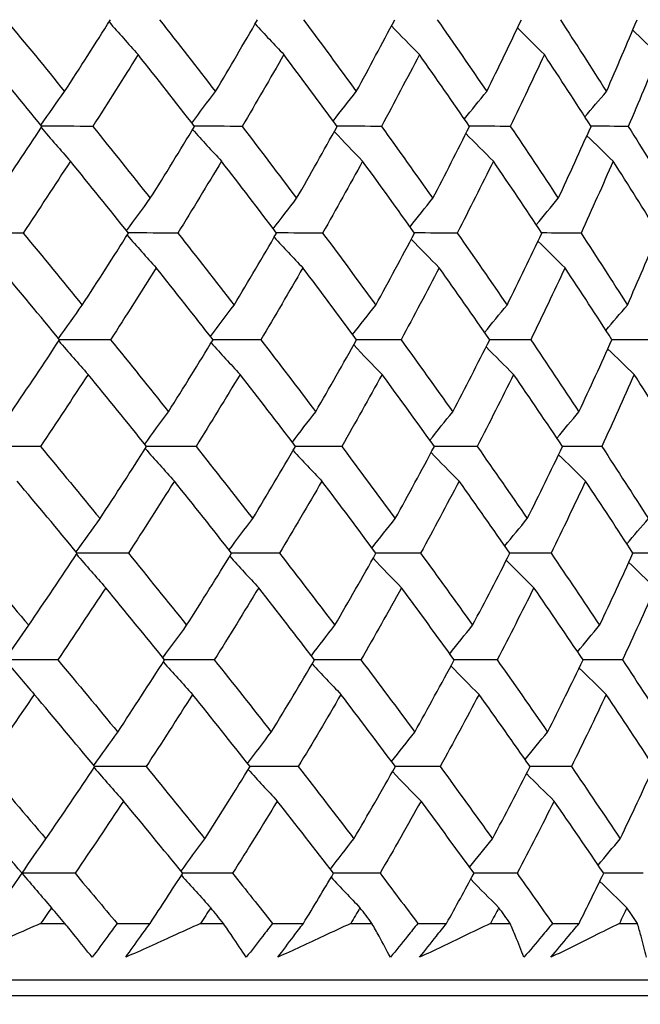
# Model space of a CAD drawing. Units: millimetres. Extents: x 28 to 1011, y 28 to 707.
# Drawn here: x 640 to 644, y 273 to 279 of the extents above; entities that cross this region are included whole.
import ezdxf

# ---------------------------------------------------------------- set-up
doc = ezdxf.new("R2010")
doc.units = ezdxf.units.MM
doc.header["$LTSCALE"] = 3.5
doc.layers.add('Dimension (ISO)', color=7, linetype='Continuous', lineweight=18, true_color=0x00003f)
doc.layers.add('Visible (ISO)', color=7, linetype='Continuous', lineweight=25, true_color=0x00003f)
doc.styles.add('Samuel Heath (ISO)', font='tahoma.ttf')
doc.dimstyles.new('Samuel Heath (ISO)', dxfattribs={"dimscale": 3.5, "dimtxt": 3, "dimasz": 2.5, "dimexe": 1, "dimexo": 1.5, "dimgap": 0.762, "dimtad": 0, "dimtih": 1, "dimtoh": 1, "dimrnd": 1e-08, "dimzin": 0, "dimdsep": 46, "dimtxsty": 'Samuel Heath (ISO)', "dimcen": 0.09, "dimdle": 10, "dimclrd": 256, "dimclre": 256, "dimclrt": 256, "dimazin": 0, "dimtfac": 1, "dimtmove": 0, "dimatfit": 3, "dimfxl": 0, "dimtolj": 1, "dimtzin": 0, "dimlwd": 15, "dimlwe": 15, "dimarcsym": 0})

# ---------------------------------------------------------------- blocks, each defined once
blk = doc.blocks.new('*D10')
at = {"layer": 'Defpoints', "color": 0, "transparency": 16777216}
for p in [(736.0588, 448.5392), (707.4838, 254.1614), (736.0588, 254.1614)]:
    blk.add_point(p, dxfattribs=at)
at = {"layer": 'Dimension (ISO)', "color": 176, "lineweight": 15, "true_color": 0x000080, "transparency": 16777216}
for p, q in [((707.4838, 259.4114), (707.4838, 452.0392)), ((736.0588, 259.4114), (736.0588, 452.0392)), ((707.4838, 448.5392), (689.5974, 448.5392)), ((727.3088, 448.5392), (716.2338, 448.5392))]:
    blk.add_line(p, q, dxfattribs=at)
at = {"layer": 'Dimension (ISO)', "color": 176, "true_color": 0x000080, "transparency": 16777216}
for points in [[(716.2338, 449.9976), (716.2338, 447.0809), (707.4838, 448.5392)], [(727.3088, 449.9976), (727.3088, 447.0809), (736.0588, 448.5392)]]:
    blk.add_solid(points, dxfattribs=at)
at = {"layer": 'Dimension (ISO)', "color": 176, "lineweight": 18, "true_color": 0x000080, "transparency": 16777216, "insert": (663.7396, 462.5751), "char_height": 10.5, "attachment_point": 2, "style": 'Samuel Heath (ISO)'}
blk.add_mtext('\\A1;{\\fAIGDT|b0|i0;\\ln}\\fTahoma|b0|i0;\\S40.00^ 31.00;', dxfattribs=at)
blk = doc.blocks.new('*D11')
at = {"layer": 'Defpoints', "color": 0, "transparency": 16777216}
for p in [(634.2713, 336.9951), (609.2713, 251.0614), (634.2713, 251.0614)]:
    blk.add_point(p, dxfattribs=at)
at = {"layer": 'Dimension (ISO)', "color": 176, "lineweight": 15, "true_color": 0x000080, "transparency": 16777216}
for p, q in [((609.2713, 256.3114), (609.2713, 340.4951)), ((634.2713, 256.3114), (634.2713, 340.4951)), ((600.5213, 336.9951), (582.6349, 336.9951)), ((634.2713, 336.9951), (609.2713, 336.9951)), ((643.0213, 336.9951), (651.7713, 336.9951))]:
    blk.add_line(p, q, dxfattribs=at)
at = {"layer": 'Dimension (ISO)', "color": 176, "true_color": 0x000080, "transparency": 16777216}
for points in [[(600.5213, 338.4535), (600.5213, 335.5368), (609.2713, 336.9951)], [(643.0213, 338.4535), (643.0213, 335.5368), (634.2713, 336.9951)]]:
    blk.add_solid(points, dxfattribs=at)
at = {"layer": 'Dimension (ISO)', "color": 176, "lineweight": 18, "true_color": 0x000080, "transparency": 16777216, "insert": (556.7771, 351.031), "char_height": 10.5, "attachment_point": 2, "style": 'Samuel Heath (ISO)'}
blk.add_mtext('\\A1;{\\fAIGDT|b0|i0;\\ln}\\fTahoma|b0|i0;\\S40.00^ 31.00;', dxfattribs=at)

msp = doc.modelspace()

# ---------------------------------------------------------------- linework, layer by layer
at = {"layer": 'Visible (ISO)'}
for p, q in [((640.1278, 273.7228), (640.2822, 273.7228)), ((640.6162, 273.7228), (640.8273, 273.7228)), ((641.1507, 273.7228), (641.296, 273.7228)), ((641.6098, 273.7228), (641.8078, 273.7228)), ((642.1105, 273.7228), (642.2462, 273.7228)), ((642.5387, 273.7228), (642.7229, 273.7228)), ((643.0039, 273.7228), (643.1295, 273.7228)), ((643.3999, 273.7228), (643.5697, 273.7228)), ((643.828, 273.7228), (643.9432, 273.7228)), ((596.1116, 273.3614), (647.431, 273.3614)), ((598.6713, 273.2614), (644.8713, 273.2614))]:
    msp.add_line(p, q, dxfattribs=at)
for points in [[(639.9053, 279.4977), (640.0315, 279.3445), (640.1567, 279.1914), (640.281, 279.0384)], [(640.281, 279.0384), (640.3799, 279.1914), (640.4775, 279.3445), (640.5737, 279.4977)], [(640.5648, 279.4836), (640.6264, 279.4136), (640.6884, 279.344), (640.7506, 279.2751)], [(640.888, 279.4977), (641.0081, 279.3445), (641.1271, 279.1914), (641.2451, 279.0384)], [(641.2451, 279.0384), (641.3364, 279.1914), (641.4263, 279.3445), (641.5148, 279.4977)], [(641.8084, 279.4977), (641.922, 279.3445), (642.0344, 279.1914), (642.1457, 279.0384)], [(642.1457, 279.0384), (642.229, 279.1914), (642.311, 279.3445), (642.3915, 279.4977)], [(642.6635, 279.4977), (642.7701, 279.3445), (642.8755, 279.1914), (642.9798, 279.0384)], [(642.9798, 279.0384), (643.055, 279.1914), (643.1287, 279.3445), (643.201, 279.4977)], [(643.4504, 279.4977), (643.5497, 279.3445), (643.6479, 279.1914), (643.7448, 279.0384)], [(643.7448, 279.0384), (643.8115, 279.1914), (643.8768, 279.3445), (643.9405, 279.4977)], [(641.4993, 279.4708), (641.56, 279.4051), (641.621, 279.3398), (641.6824, 279.2751)], [(642.3706, 279.4579), (642.4298, 279.3965), (642.4894, 279.3356), (642.5492, 279.2751)], [(643.1759, 279.4447), (643.2331, 279.3878), (643.2905, 279.3313), (643.3482, 279.2751)], [(643.9128, 279.4312), (643.9672, 279.3789), (644.0219, 279.3268), (644.0768, 279.2751)], [(640.1363, 278.8159), (640.0108, 278.9688), (639.8844, 279.1219), (639.757, 279.2751)], [(640.7506, 279.2751), (640.6555, 279.1219), (640.5589, 278.9688), (640.4611, 278.8159)], [(641.1114, 278.8159), (640.9922, 278.9688), (640.8719, 279.1219), (640.7506, 279.2751)], [(641.6824, 279.2751), (641.595, 279.1219), (641.5062, 278.9688), (641.416, 278.8159)], [(642.0235, 278.8159), (641.9109, 278.9688), (641.7972, 279.1219), (641.6824, 279.2751)], [(642.5492, 279.2751), (642.4698, 279.1219), (642.389, 278.9688), (642.3068, 278.8159)], [(642.8694, 278.8159), (642.7639, 278.9688), (642.6571, 279.1219), (642.5492, 279.2751)], [(643.3482, 279.2751), (643.2771, 279.1219), (643.2046, 278.9688), (643.1306, 278.8159)], [(643.6466, 278.8159), (643.5484, 278.9688), (643.4489, 279.1219), (643.3482, 279.2751)], [(644.0768, 279.2751), (644.0143, 279.1219), (643.9503, 278.9688), (643.8848, 278.8159)], [(640.1291, 278.8246), (640.1793, 278.8964), (640.23, 278.9676), (640.281, 279.0384)], [(641.0947, 278.8373), (641.1444, 278.9048), (641.1946, 278.9718), (641.2451, 279.0384)], [(641.9982, 278.8502), (642.047, 278.9133), (642.0962, 278.976), (642.1457, 279.0384)], [(642.8368, 278.8632), (642.8841, 278.9219), (642.9318, 278.9803), (642.9798, 279.0384)], [(643.6077, 278.8765), (643.6531, 278.9307), (643.6988, 278.9847), (643.7448, 279.0384)], [(639.8312, 278.3562), (639.9342, 278.5094), (640.0359, 278.6626), (640.1363, 278.8159)], [(640.1313, 278.8082), (640.1931, 278.7361), (640.2554, 278.6646), (640.3179, 278.5936)], [(640.4611, 278.8159), (640.3525, 278.8162), (640.2439, 278.8166), (640.1354, 278.817)], [(640.4611, 278.8159), (640.5847, 278.6626), (640.7073, 278.5094), (640.8289, 278.3562)], [(640.8289, 278.3562), (640.9244, 278.5094), (641.0186, 278.6626), (641.1114, 278.8159)], [(641.0991, 278.7955), (641.1604, 278.7277), (641.222, 278.6604), (641.2839, 278.5936)], [(641.416, 278.8159), (641.3142, 278.8162), (641.2124, 278.8165), (641.1106, 278.8169)], [(641.416, 278.8159), (641.5332, 278.6626), (641.6494, 278.5094), (641.7645, 278.3562)], [(641.7645, 278.3562), (641.8522, 278.5094), (641.9385, 278.6626), (642.0235, 278.8159)], [(642.3068, 278.8159), (642.2121, 278.8162), (642.1174, 278.8165), (642.0227, 278.8168)], [(642.3068, 278.8159), (642.4173, 278.6626), (642.5266, 278.5094), (642.6348, 278.3562)], [(642.6348, 278.3562), (642.7145, 278.5094), (642.7927, 278.6626), (642.8694, 278.8159)], [(643.1306, 278.8159), (643.0434, 278.8162), (642.9561, 278.8165), (642.8688, 278.8168)], [(643.1306, 278.8159), (643.234, 278.6626), (643.3362, 278.5094), (643.4371, 278.3562)], [(643.4371, 278.3562), (643.5085, 278.5094), (643.5783, 278.6626), (643.6466, 278.8159)], [(643.8848, 278.8159), (643.8052, 278.8161), (643.7257, 278.8164), (643.6461, 278.8167)], [(643.8848, 278.8159), (643.9807, 278.6626), (644.0754, 278.5094), (644.1688, 278.3562)], [(642.005, 278.7827), (642.0652, 278.7192), (642.1256, 278.6562), (642.1863, 278.5936)], [(642.8463, 278.7697), (642.9046, 278.7106), (642.9632, 278.6519), (643.0221, 278.5936)], [(643.62, 278.7564), (643.676, 278.7018), (643.7322, 278.6475), (643.7886, 278.5936)], [(640.3179, 278.5936), (640.2186, 278.4403), (640.1179, 278.2871), (640.0159, 278.1341)], [(640.6893, 278.1341), (640.5665, 278.2872), (640.4427, 278.4403), (640.3179, 278.5936)], [(641.2839, 278.5936), (641.1922, 278.4403), (641.0991, 278.2871), (641.0047, 278.1341)], [(641.6362, 278.1341), (641.5198, 278.2872), (641.4024, 278.4403), (641.2839, 278.5936)], [(642.1863, 278.5936), (642.1025, 278.4403), (642.0173, 278.2871), (641.9307, 278.1341)], [(642.5182, 278.1341), (642.4087, 278.2872), (642.2981, 278.4403), (642.1863, 278.5936)], [(643.0221, 278.5936), (642.9465, 278.4403), (642.8695, 278.2871), (642.7911, 278.1341)], [(643.3326, 278.1341), (643.2303, 278.2872), (643.1268, 278.4403), (643.0221, 278.5936)], [(643.7886, 278.5936), (643.7215, 278.4403), (643.6529, 278.2871), (643.5828, 278.1341)], [(644.0767, 278.1341), (643.9819, 278.2872), (643.8859, 278.4403), (643.7886, 278.5936)], [(640.6774, 278.1489), (640.7275, 278.2185), (640.778, 278.2876), (640.8289, 278.3562)], [(641.6152, 278.1616), (641.6646, 278.2269), (641.7144, 278.2918), (641.7645, 278.3562)], [(642.4893, 278.1745), (642.5375, 278.2355), (642.586, 278.296), (642.6348, 278.3562)], [(643.2968, 278.1876), (643.3433, 278.2442), (643.3901, 278.3004), (643.4371, 278.3562)], [(640.0159, 278.1341), (639.9039, 278.1344), (639.7919, 278.1347), (639.68, 278.135)], [(640.0159, 278.1341), (640.1429, 277.9807), (640.2691, 277.8274), (640.3942, 277.6741)], [(640.3942, 277.6741), (640.4939, 277.8273), (640.5923, 277.9807), (640.6893, 278.1341)], [(640.6806, 278.1202), (640.7423, 278.0503), (640.8044, 277.9809), (640.8667, 277.9121)], [(641.0047, 278.1341), (640.8993, 278.1344), (640.794, 278.1347), (640.6886, 278.135)], [(641.0047, 278.1341), (641.1255, 277.9807), (641.2454, 277.8274), (641.3642, 277.6741)], [(641.3642, 277.6741), (641.4563, 277.8273), (641.5469, 277.9807), (641.6362, 278.1341)], [(641.6207, 278.1074), (641.6815, 278.0419), (641.7427, 277.9767), (641.8042, 277.9121)], [(641.9307, 278.1341), (641.8323, 278.1343), (641.7339, 278.1346), (641.6355, 278.1349)], [(641.9307, 278.1341), (642.045, 277.9807), (642.1582, 277.8274), (642.2703, 277.6741)], [(642.2703, 277.6741), (642.3544, 277.8273), (642.437, 277.9807), (642.5182, 278.1341)], [(642.7911, 278.1341), (642.6999, 278.1343), (642.6088, 278.1346), (642.5177, 278.1349)], [(642.7911, 278.1341), (642.8984, 277.9807), (643.0045, 277.8274), (643.1095, 277.6741)], [(643.1095, 277.6741), (643.1854, 277.8273), (643.2597, 277.9807), (643.3326, 278.1341)], [(643.5828, 278.1341), (643.4993, 278.1343), (643.4157, 278.1345), (643.3321, 278.1348)], [(643.5828, 278.1341), (643.6828, 277.9807), (643.7816, 277.8274), (643.8791, 277.6741)], [(643.8791, 277.6741), (643.9465, 277.8273), (644.0123, 277.9807), (644.0767, 278.1341)], [(642.4973, 278.0945), (642.5567, 278.0333), (642.6163, 277.9725), (642.6763, 277.9121)], [(643.3075, 278.0814), (643.3648, 278.0246), (643.4224, 277.9682), (643.4802, 277.9121)], [(640.2489, 277.4522), (640.1225, 277.6055), (639.9953, 277.7587), (639.867, 277.9121)], [(640.8667, 277.9121), (640.7708, 277.7587), (640.6734, 277.6054), (640.5748, 277.4522)], [(641.2299, 277.4522), (641.1099, 277.6055), (640.9888, 277.7587), (640.8667, 277.9121)], [(641.8042, 277.9121), (641.716, 277.7587), (641.6265, 277.6054), (641.5355, 277.4522)], [(642.1475, 277.4522), (642.0342, 277.6055), (641.9197, 277.7587), (641.8042, 277.9121)], [(642.6763, 277.9121), (642.5962, 277.7587), (642.5147, 277.6054), (642.4318, 277.4522)], [(642.9987, 277.4522), (642.8924, 277.6055), (642.7849, 277.7587), (642.6763, 277.9121)], [(643.4802, 277.9121), (643.4085, 277.7587), (643.3353, 277.6054), (643.2607, 277.4522)], [(643.7806, 277.4522), (643.6817, 277.6055), (643.5815, 277.7587), (643.4802, 277.9121)], [(640.2421, 277.4605), (640.2924, 277.5322), (640.3431, 277.6034), (640.3942, 277.6741)], [(641.2136, 277.4732), (641.2634, 277.5406), (641.3136, 277.6076), (641.3642, 277.6741)], [(642.1226, 277.486), (642.1715, 277.5491), (642.2207, 277.6118), (642.2703, 277.6741)], [(642.9662, 277.4989), (643.0137, 277.5577), (643.0615, 277.6161), (643.1095, 277.6741)], [(643.7418, 277.5122), (643.7873, 277.5665), (643.8331, 277.6204), (643.8791, 277.6741)], [(639.9413, 276.992), (640.0451, 277.1453), (640.1477, 277.2987), (640.2489, 277.4522)], [(640.244, 277.4449), (640.306, 277.3729), (640.3683, 277.3015), (640.431, 277.2306)], [(640.5748, 277.4522), (640.4659, 277.4525), (640.3571, 277.4528), (640.2482, 277.453)], [(640.5748, 277.4522), (640.6992, 277.2988), (640.8226, 277.1453), (640.9451, 276.992)], [(640.9451, 276.992), (641.0414, 277.1453), (641.1364, 277.2987), (641.2299, 277.4522)], [(641.2177, 277.4322), (641.2791, 277.3645), (641.3409, 277.2973), (641.4029, 277.2306)], [(641.5355, 277.4522), (641.4335, 277.4525), (641.3314, 277.4527), (641.2294, 277.453)], [(641.5355, 277.4522), (641.6535, 277.2988), (641.7705, 277.1453), (641.8864, 276.992)], [(641.8864, 276.992), (641.9748, 277.1453), (642.0619, 277.2987), (642.1475, 277.4522)], [(642.1292, 277.4194), (642.1894, 277.356), (642.25, 277.2931), (642.3108, 277.2306)], [(642.4318, 277.4522), (642.3369, 277.4525), (642.2419, 277.4527), (642.147, 277.453)], [(642.4318, 277.4522), (642.543, 277.2988), (642.6531, 277.1453), (642.762, 276.992)], [(642.762, 276.992), (642.8424, 277.1453), (642.9213, 277.2987), (642.9987, 277.4522)], [(642.9755, 277.4064), (643.034, 277.3474), (643.0927, 277.2888), (643.1517, 277.2306)], [(643.2607, 277.4522), (643.1732, 277.4525), (643.0857, 277.4527), (642.9982, 277.4529)], [(643.2607, 277.4522), (643.3648, 277.2988), (643.4676, 277.1453), (643.5692, 276.992)], [(643.5692, 276.992), (643.6412, 277.1453), (643.7116, 277.2987), (643.7806, 277.4522)], [(644.0195, 277.4522), (643.9397, 277.4524), (643.86, 277.4526), (643.7802, 277.4528)], [(643.7539, 277.3931), (643.81, 277.3386), (643.8663, 277.2844), (643.9228, 277.2306)], [(640.431, 277.2306), (640.3308, 277.0771), (640.2293, 276.9237), (640.1265, 276.7704)], [(640.805, 276.7704), (640.6813, 276.9238), (640.5566, 277.0771), (640.431, 277.2306)], [(641.4029, 277.2306), (641.3104, 277.0771), (641.2166, 276.9237), (641.1213, 276.7704)], [(641.7576, 276.7704), (641.6404, 276.9238), (641.5222, 277.0771), (641.4029, 277.2306)], [(642.3108, 277.2306), (642.2263, 277.0771), (642.1404, 276.9237), (642.0531, 276.7704)], [(642.645, 276.7704), (642.5347, 276.9238), (642.4233, 277.0771), (642.3108, 277.2306)], [(643.1517, 277.2306), (643.0755, 277.0771), (642.9978, 276.9237), (642.9187, 276.7704)], [(643.4643, 276.7704), (643.3613, 276.9238), (643.2571, 277.0771), (643.1517, 277.2306)], [(643.9228, 277.2306), (643.8552, 277.0771), (643.786, 276.9237), (643.7153, 276.7704)], [(644.2128, 276.7704), (644.1174, 276.9238), (644.0207, 277.0771), (643.9228, 277.2306)], [(640.7934, 276.7847), (640.8436, 276.8543), (640.8942, 276.9234), (640.9451, 276.992)], [(641.7369, 276.7974), (641.7864, 276.8627), (641.8362, 276.9276), (641.8864, 276.992)], [(642.6163, 276.8103), (642.6645, 276.8712), (642.7131, 276.9318), (642.762, 276.992)], [(643.4286, 276.8234), (643.4752, 276.8799), (643.5221, 276.9361), (643.5692, 276.992)], [(640.1265, 276.7704), (640.0142, 276.7707), (639.902, 276.7709), (639.7897, 276.7711)], [(640.1265, 276.7704), (640.2544, 276.6169), (640.3814, 276.4633), (640.5074, 276.3099)], [(640.5074, 276.3099), (640.6079, 276.4633), (640.7071, 276.6168), (640.805, 276.7704)], [(640.7963, 276.7568), (640.8582, 276.6871), (640.9203, 276.6178), (640.9828, 276.5491)], [(641.1213, 276.7704), (641.0157, 276.7706), (640.9101, 276.7709), (640.8044, 276.7711)], [(641.1213, 276.7704), (641.243, 276.6169), (641.3637, 276.4633), (641.4833, 276.3099)], [(641.4833, 276.3099), (641.5761, 276.4633), (641.6675, 276.6168), (641.7576, 276.7704)], [(641.7421, 276.7441), (641.8031, 276.6786), (641.8644, 276.6136), (641.926, 276.5491)], [(642.0531, 276.7704), (641.9544, 276.7706), (641.8557, 276.7708), (641.7571, 276.771)], [(642.0531, 276.7704), (642.1681, 276.6169), (642.2821, 276.4633), (642.3949, 276.3099)], [(642.3949, 276.3099), (642.4797, 276.4633), (642.563, 276.6168), (642.645, 276.7704)], [(642.624, 276.7312), (642.6835, 276.6701), (642.7433, 276.6094), (642.8033, 276.5491)], [(642.9187, 276.7704), (642.8273, 276.7706), (642.7359, 276.7708), (642.6445, 276.771)], [(642.9187, 276.7704), (643.0267, 276.6169), (643.1335, 276.4633), (643.2392, 276.3099)], [(643.2392, 276.3099), (643.3157, 276.4633), (643.3907, 276.6168), (643.4643, 276.7704)], [(643.4392, 276.7181), (643.4966, 276.6614), (643.5542, 276.6051), (643.6121, 276.5491)], [(643.7153, 276.7704), (643.6315, 276.7706), (643.5477, 276.7708), (643.4639, 276.771)], [(643.7153, 276.7704), (643.8159, 276.6169), (643.9153, 276.4633), (644.0135, 276.3099)], [(640.3615, 276.0886), (640.2343, 276.2421), (640.1061, 276.3956), (639.977, 276.5491)], [(640.9828, 276.5491), (640.8861, 276.3955), (640.7879, 276.242), (640.6884, 276.0886)], [(641.3485, 276.0886), (641.2276, 276.2421), (641.1057, 276.3956), (640.9828, 276.5491)], [(641.926, 276.5491), (641.8371, 276.3955), (641.7468, 276.242), (641.6551, 276.0886)], [(642.2716, 276.0886), (642.1575, 276.2421), (642.0423, 276.3956), (641.926, 276.5491)], [(642.8033, 276.5491), (642.7226, 276.3955), (642.6404, 276.242), (642.5568, 276.0886)], [(643.1279, 276.0886), (643.0209, 276.2421), (642.9127, 276.3956), (642.8033, 276.5491)], [(643.6121, 276.5491), (643.5398, 276.3955), (643.4661, 276.242), (643.3908, 276.0886)], [(643.9145, 276.0886), (643.8149, 276.2421), (643.7141, 276.3956), (643.6121, 276.5491)], [(640.3551, 276.0963), (640.4055, 276.168), (640.4563, 276.2392), (640.5074, 276.3099)], [(641.3324, 276.109), (641.3824, 276.1764), (641.4327, 276.2434), (641.4833, 276.3099)], [(642.247, 276.1218), (642.296, 276.1849), (642.3453, 276.2476), (642.3949, 276.3099)], [(643.0957, 276.1347), (643.1433, 276.1934), (643.1911, 276.2518), (643.2392, 276.3099)], [(643.876, 276.1479), (643.9215, 276.2022), (643.9674, 276.2562), (644.0135, 276.3099)], [(639.6601, 276.0886), (639.7914, 275.935), (639.9219, 275.7813), (640.0514, 275.6277)], [(640.0514, 275.6277), (640.1561, 275.7813), (640.2595, 275.9349), (640.3615, 276.0886)], [(640.6884, 276.0886), (640.5793, 276.0888), (640.4702, 276.089), (640.3611, 276.0891)], [(640.6884, 276.0886), (640.8137, 275.935), (640.938, 275.7813), (641.0613, 275.6277)], [(641.0613, 275.6277), (641.1584, 275.7813), (641.2541, 275.9349), (641.3485, 276.0886)], [(641.6551, 276.0886), (641.5527, 276.0888), (641.4504, 276.0889), (641.3481, 276.0891)], [(641.6551, 276.0886), (641.7738, 275.935), (641.8916, 275.7813), (642.0083, 275.6277)], [(642.0083, 275.6277), (642.0975, 275.7813), (642.1853, 275.9349), (642.2716, 276.0886)], [(642.5568, 276.0886), (642.4616, 276.0888), (642.3665, 276.0889), (642.2713, 276.0891)], [(642.5568, 276.0886), (642.6688, 275.935), (642.7796, 275.7813), (642.8893, 275.6277)], [(642.8893, 275.6277), (642.9703, 275.7813), (643.0498, 275.9349), (643.1279, 276.0886)], [(643.3908, 276.0886), (643.3031, 276.0888), (643.2153, 276.0889), (643.1276, 276.0891)], [(643.3908, 276.0886), (643.4955, 275.935), (643.599, 275.7813), (643.7013, 275.6277)], [(643.7013, 275.6277), (643.7739, 275.7813), (643.845, 275.9349), (643.9145, 276.0886)], [(644.1542, 276.0886), (644.0742, 276.0887), (643.9942, 276.0889), (643.9142, 276.089)], [(640.3568, 276.0815), (640.4189, 276.0096), (640.4813, 275.9383), (640.5441, 275.8676)], [(641.3363, 276.0688), (641.3979, 276.0012), (641.4597, 275.9342), (641.5219, 275.8676)], [(642.2533, 276.056), (642.3137, 275.9928), (642.3744, 275.93), (642.4353, 275.8676)], [(643.1047, 276.0431), (643.1633, 275.9842), (643.2222, 275.9257), (643.2813, 275.8676)], [(643.8878, 276.0298), (643.944, 275.9754), (644.0005, 275.9214), (644.0571, 275.8676)], [(640.5441, 275.8676), (640.4431, 275.7139), (640.3408, 275.5603), (640.2371, 275.4068)], [(640.9206, 275.4068), (640.7961, 275.5604), (640.6706, 275.714), (640.5441, 275.8676)], [(641.5219, 275.8676), (641.4287, 275.7139), (641.334, 275.5603), (641.238, 275.4068)], [(641.8789, 275.4068), (641.761, 275.5604), (641.642, 275.714), (641.5219, 275.8676)], [(642.4353, 275.8676), (642.3501, 275.7139), (642.2635, 275.5603), (642.1754, 275.4068)], [(642.7717, 275.4068), (642.6607, 275.5604), (642.5485, 275.714), (642.4353, 275.8676)], [(643.2813, 275.8676), (643.2044, 275.7139), (643.1261, 275.5603), (643.0462, 275.4068)], [(643.5959, 275.4068), (643.4922, 275.5604), (643.3873, 275.714), (643.2813, 275.8676)], [(644.0571, 275.8676), (643.9888, 275.7139), (643.919, 275.5603), (643.8477, 275.4068)], [(639.8989, 275.4079), (639.9493, 275.4818), (640.0002, 275.555), (640.0514, 275.6277)], [(640.9094, 275.4206), (640.9597, 275.4901), (641.0103, 275.5592), (641.0613, 275.6277)], [(641.8586, 275.4333), (641.9081, 275.4985), (641.958, 275.5633), (642.0083, 275.6277)], [(642.7432, 275.4461), (642.7916, 275.507), (642.8403, 275.5676), (642.8893, 275.6277)], [(643.5605, 275.4592), (643.6072, 275.5157), (643.6541, 275.5719), (643.7013, 275.6277)], [(639.8993, 275.4061), (639.9616, 275.3322), (640.0241, 275.2588), (640.087, 275.1861)], [(640.2371, 275.4068), (640.1245, 275.4069), (640.012, 275.4071), (639.8995, 275.4072)], [(640.2371, 275.4068), (640.3659, 275.253), (640.4937, 275.0993), (640.6206, 274.9456)], [(640.6206, 274.9456), (640.722, 275.0993), (640.822, 275.253), (640.9206, 275.4068)], [(640.912, 275.3934), (640.974, 275.3238), (641.0363, 275.2547), (641.0989, 275.1861)], [(641.238, 275.4068), (641.1321, 275.4069), (641.0262, 275.4071), (640.9203, 275.4072)], [(641.238, 275.4068), (641.3605, 275.253), (641.482, 275.0993), (641.6024, 274.9456)], [(641.6024, 274.9456), (641.696, 275.0993), (641.7882, 275.253), (641.8789, 275.4068)], [(642.1754, 275.4068), (642.0765, 275.4069), (641.9776, 275.407), (641.8786, 275.4072)], [(642.1754, 275.4068), (642.2912, 275.253), (642.4059, 275.0993), (642.5195, 274.9456)], [(642.5195, 274.9456), (642.605, 275.0993), (642.6891, 275.253), (642.7717, 275.4068)], [(643.0462, 275.4068), (642.9546, 275.4069), (642.863, 275.407), (642.7714, 275.4071)], [(643.0462, 275.4068), (643.155, 275.253), (643.2625, 275.0993), (643.3689, 274.9456)], [(643.3689, 274.9456), (643.4461, 275.0993), (643.5217, 275.253), (643.5959, 275.4068)], [(643.8477, 275.4068), (643.7637, 275.4069), (643.6797, 275.407), (643.5957, 275.4071)], [(643.8477, 275.4068), (643.949, 275.253), (644.0491, 275.0993), (644.1479, 274.9456)], [(641.8635, 275.3808), (641.9247, 275.3154), (641.9861, 275.2505), (642.0477, 275.1861)], [(642.7508, 275.3679), (642.8104, 275.3069), (642.8703, 275.2463), (642.9304, 275.1861)], [(643.5708, 275.3549), (643.6283, 275.2983), (643.6861, 275.242), (643.7441, 275.1861)], [(640.087, 275.1861), (639.9819, 275.0323), (639.8754, 274.8786), (639.7675, 274.725)], [(640.4741, 274.725), (640.346, 274.8787), (640.217, 275.0324), (640.087, 275.1861)], [(641.0989, 275.1861), (641.0014, 275.0323), (640.9024, 274.8786), (640.8021, 274.725)], [(641.467, 274.725), (641.3453, 274.8787), (641.2226, 275.0324), (641.0989, 275.1861)], [(642.0477, 275.1861), (641.9581, 275.0323), (641.8671, 274.8786), (641.7746, 274.725)], [(642.3957, 274.725), (642.2808, 274.8787), (642.1648, 275.0324), (642.0477, 275.1861)], [(642.9304, 275.1861), (642.849, 275.0323), (642.7662, 274.8786), (642.6818, 274.725)], [(643.2571, 274.725), (643.1494, 274.8787), (643.0405, 275.0324), (642.9304, 275.1861)], [(643.7441, 275.1861), (643.6712, 275.0323), (643.5968, 274.8786), (643.5209, 274.725)], [(644.0484, 274.725), (643.9482, 274.8787), (643.8468, 275.0324), (643.7441, 275.1861)], [(640.4681, 274.7322), (640.5186, 274.8038), (640.5694, 274.875), (640.6206, 274.9456)], [(641.4513, 274.7448), (641.5013, 274.8122), (641.5517, 274.8791), (641.6024, 274.9456)], [(642.3714, 274.7576), (642.4204, 274.8206), (642.4698, 274.8833), (642.5195, 274.9456)], [(643.2252, 274.7705), (643.2728, 274.8292), (643.3207, 274.8876), (643.3689, 274.9456)], [(639.7675, 274.725), (639.8998, 274.5711), (640.0311, 274.4173), (640.1615, 274.2635)], [(640.1615, 274.2635), (640.2671, 274.4172), (640.3713, 274.5711), (640.4741, 274.725)], [(640.4695, 274.7181), (640.5317, 274.6464), (640.5943, 274.5752), (640.6572, 274.5046)], [(640.8021, 274.725), (640.6927, 274.7251), (640.5833, 274.7252), (640.4739, 274.7253)], [(640.8021, 274.725), (640.9282, 274.5711), (641.0533, 274.4173), (641.1775, 274.2635)], [(641.1775, 274.2635), (641.2754, 274.4172), (641.3719, 274.5711), (641.467, 274.725)], [(641.455, 274.7054), (641.5166, 274.638), (641.5786, 274.571), (641.6409, 274.5046)], [(641.7746, 274.725), (641.672, 274.7251), (641.5694, 274.7252), (641.4669, 274.7252)], [(641.7746, 274.725), (641.8942, 274.5711), (642.0127, 274.4173), (642.1302, 274.2635)], [(642.1302, 274.2635), (642.2201, 274.4172), (642.3087, 274.5711), (642.3957, 274.725)], [(642.6818, 274.725), (642.5864, 274.7251), (642.491, 274.7251), (642.3955, 274.7252)], [(642.6818, 274.725), (642.7945, 274.5711), (642.906, 274.4173), (643.0165, 274.2635)], [(643.0165, 274.2635), (643.0982, 274.4172), (643.1784, 274.5711), (643.2571, 274.725)], [(643.5209, 274.725), (643.4329, 274.7251), (643.3449, 274.7251), (643.257, 274.7252)], [(643.5209, 274.725), (643.6262, 274.5711), (643.7304, 274.4173), (643.8334, 274.2635)], [(643.8334, 274.2635), (643.9066, 274.4172), (643.9783, 274.5711), (644.0484, 274.725)], [(642.3774, 274.6927), (642.4379, 274.6296), (642.4987, 274.5669), (642.5598, 274.5046)], [(643.234, 274.6798), (643.2927, 274.621), (643.3516, 274.5626), (643.4109, 274.5046)], [(640.0093, 274.0432), (639.8778, 274.197), (639.7453, 274.3508), (639.6119, 274.5046)], [(640.6572, 274.5046), (640.5554, 274.3507), (640.4522, 274.1969), (640.3477, 274.0432)], [(641.0362, 274.0432), (640.9109, 274.197), (640.7845, 274.3508), (640.6572, 274.5046)], [(641.6409, 274.5046), (641.5469, 274.3507), (641.4515, 274.1969), (641.3546, 274.0432)], [(642.0003, 274.0432), (641.8815, 274.197), (641.7617, 274.3508), (641.6409, 274.5046)], [(642.5598, 274.5046), (642.4739, 274.3507), (642.3865, 274.1969), (642.2977, 274.0432)], [(642.8984, 274.0432), (642.7866, 274.197), (642.6738, 274.3508), (642.5598, 274.5046)], [(643.4109, 274.5046), (643.3334, 274.3507), (643.2543, 274.1969), (643.1738, 274.0432)], [(643.7275, 274.0432), (643.6232, 274.197), (643.5176, 274.3508), (643.4109, 274.5046)], [(640.0088, 274.0438), (640.0593, 274.1176), (640.1102, 274.1908), (640.1615, 274.2635)], [(641.0254, 274.0564), (641.0758, 274.1259), (641.1264, 274.1949), (641.1775, 274.2635)], [(641.9803, 274.0691), (642.0299, 274.1343), (642.0799, 274.1991), (642.1302, 274.2635)], [(642.8702, 274.0819), (642.9187, 274.1428), (642.9674, 274.2033), (643.0165, 274.2635)], [(643.6924, 274.0949), (643.7391, 274.1514), (643.7861, 274.2076), (643.8334, 274.2635)], [(639.7847, 273.7228), (639.8602, 273.8295), (639.9351, 273.9363), (640.0093, 274.0432)], [(640.009, 274.0427), (640.0713, 273.9689), (640.134, 273.8957), (640.1971, 273.8231)], [(640.3477, 274.0432), (640.2349, 274.0432), (640.122, 274.0433), (640.0092, 274.0433)], [(640.3477, 274.0432), (640.4376, 273.9364), (640.5271, 273.8296), (640.6162, 273.7228)], [(640.8273, 273.7228), (640.8976, 273.8295), (640.9673, 273.9363), (641.0362, 274.0432)], [(641.0278, 274.0301), (641.0899, 273.9606), (641.1523, 273.8916), (641.215, 273.8231)], [(641.3546, 274.0432), (641.2485, 274.0432), (641.1423, 274.0433), (641.0361, 274.0433)], [(641.3546, 274.0432), (641.4402, 273.9364), (641.5252, 273.8296), (641.6098, 273.7228)], [(641.8078, 273.7228), (641.8727, 273.8295), (641.9368, 273.9363), (642.0003, 274.0432)], [(641.985, 274.0174), (642.0462, 273.9522), (642.1077, 273.8874), (642.1695, 273.8231)], [(642.2977, 274.0432), (642.1985, 274.0432), (642.0994, 274.0433), (642.0002, 274.0433)], [(642.2977, 274.0432), (642.3786, 273.9364), (642.4589, 273.8296), (642.5387, 273.7228)], [(642.7229, 273.7228), (642.7821, 273.8295), (642.8406, 273.9363), (642.8984, 274.0432)], [(643.1738, 274.0432), (643.082, 274.0432), (642.9901, 274.0432), (642.8983, 274.0433)], [(643.1738, 274.0432), (643.2498, 273.9364), (643.3251, 273.8296), (643.3999, 273.7228)], [(643.5697, 273.7228), (643.623, 273.8295), (643.6757, 273.9363), (643.7275, 274.0432)], [(643.9802, 274.0432), (643.8959, 274.0432), (643.8117, 274.0432), (643.7275, 274.0433)], [(642.8775, 274.0046), (642.9372, 273.9437), (642.9973, 273.8832), (643.0575, 273.8231)], [(643.7024, 273.9916), (643.7601, 273.9351), (643.818, 273.8789), (643.8761, 273.8231)], [(640.1971, 273.8231), (640.174, 273.7896), (640.151, 273.7562), (640.1278, 273.7228)], [(640.2822, 273.7228), (640.2539, 273.7562), (640.2255, 273.7896), (640.1971, 273.8231)], [(641.215, 273.8231), (641.1937, 273.7896), (641.1722, 273.7562), (641.1507, 273.7228)], [(641.296, 273.7228), (641.2691, 273.7562), (641.2421, 273.7896), (641.215, 273.8231)], [(642.1695, 273.8231), (642.1499, 273.7896), (642.1302, 273.7562), (642.1105, 273.7228)], [(642.2462, 273.7228), (642.2207, 273.7562), (642.1951, 273.7896), (642.1695, 273.8231)], [(643.0575, 273.8231), (643.0397, 273.7896), (643.0218, 273.7562), (643.0039, 273.7228)], [(643.1295, 273.7228), (643.1056, 273.7562), (643.0816, 273.7896), (643.0575, 273.8231)], [(643.8761, 273.8231), (643.8601, 273.7896), (643.8441, 273.7562), (643.828, 273.7228)], [(643.9432, 273.7228), (643.9209, 273.7562), (643.8985, 273.7896), (643.8761, 273.8231)]]:
    msp.add_open_spline(points, degree=3, dxfattribs=at)
for points, knots in [([(640.1278, 273.7228), (640.0666, 273.6956), (640.0054, 273.6685), (639.8421, 273.5963), (639.7399, 273.5512), (639.6376, 273.5063)], [0.01412828, 0.01412828, 0.01412828, 0.01412828, 0.0353204, 0.0353204, 0.07055001, 0.07055001, 0.07055001, 0.07055001]), ([(640.4567, 273.5063), (640.4213, 273.5512), (640.3853, 273.5962), (640.3268, 273.6684), (640.3046, 273.6956), (640.2822, 273.7228)], [0, 0, 0, 0, 0.03519906, 0.03519906, 0.05642172, 0.05642172, 0.05642172, 0.05642172]), ([(640.6162, 273.7228), (640.5965, 273.6956), (640.5767, 273.6685), (640.5237, 273.5963), (640.4904, 273.5513), (640.4567, 273.5063)], [0.00769028, 0.00769028, 0.00769028, 0.00769028, 0.01920137, 0.01920137, 0.03831216, 0.03831216, 0.03831216, 0.03831216]), ([(640.6714, 273.5063), (640.7033, 273.5513), (640.7356, 273.5963), (640.7877, 273.6684), (640.8075, 273.6956), (640.8273, 273.7228)], [0, 0, 0, 0, 0.01909413, 0.01909413, 0.03062187, 0.03062187, 0.03062187, 0.03062187]), ([(641.1507, 273.7228), (641.091, 273.6956), (641.0311, 273.6685), (640.8714, 273.5963), (640.7715, 273.5512), (640.6714, 273.5063)], [0.01412828, 0.01412828, 0.01412828, 0.01412828, 0.0353204, 0.0353204, 0.07055001, 0.07055001, 0.07055001, 0.07055001]), ([(641.4423, 273.5063), (641.4127, 273.5512), (641.3826, 273.5962), (641.3335, 273.6684), (641.3149, 273.6956), (641.296, 273.7228)], [0, 0, 0, 0, 0.03519906, 0.03519906, 0.05642172, 0.05642172, 0.05642172, 0.05642172]), ([(641.6098, 273.7228), (641.5891, 273.6956), (641.5682, 273.6685), (641.5126, 273.5963), (641.4776, 273.5513), (641.4423, 273.5063)], [0.00769028, 0.00769028, 0.00769028, 0.00769028, 0.01920137, 0.01920137, 0.03831216, 0.03831216, 0.03831216, 0.03831216]), ([(641.6435, 273.5063), (641.6772, 273.5513), (641.7112, 273.5963), (641.7662, 273.6684), (641.7869, 273.6956), (641.8078, 273.7228)], [0, 0, 0, 0, 0.01909413, 0.01909413, 0.03062187, 0.03062187, 0.03062187, 0.03062187]), ([(642.1105, 273.7228), (642.0523, 273.6956), (641.994, 273.6685), (641.8385, 273.5963), (641.7411, 273.5512), (641.6435, 273.5063)], [0.01412828, 0.01412828, 0.01412828, 0.01412828, 0.0353204, 0.0353204, 0.07055001, 0.07055001, 0.07055001, 0.07055001]), ([(642.3636, 273.5063), (642.3401, 273.5512), (642.316, 273.5962), (642.2765, 273.6684), (642.2614, 273.6956), (642.2462, 273.7228)], [0, 0, 0, 0, 0.03519906, 0.03519906, 0.05642172, 0.05642172, 0.05642172, 0.05642172]), ([(642.5387, 273.7228), (642.517, 273.6956), (642.4953, 273.6685), (642.437, 273.5963), (642.4005, 273.5513), (642.3636, 273.5063)], [0.00769028, 0.00769028, 0.00769028, 0.00769028, 0.01920137, 0.01920137, 0.03831216, 0.03831216, 0.03831216, 0.03831216]), ([(642.5509, 273.5063), (642.5862, 273.5513), (642.6218, 273.5963), (642.6794, 273.6684), (642.7011, 273.6956), (642.7229, 273.7228)], [0, 0, 0, 0, 0.01909413, 0.01909413, 0.03062187, 0.03062187, 0.03062187, 0.03062187]), ([(643.0039, 273.7228), (642.9474, 273.6956), (642.8909, 273.6685), (642.7401, 273.5963), (642.6456, 273.5512), (642.5509, 273.5063)], [0.01412828, 0.01412828, 0.01412828, 0.01412828, 0.0353204, 0.0353204, 0.07055001, 0.07055001, 0.07055001, 0.07055001]), ([(643.2178, 273.5063), (643.2004, 273.5512), (643.1823, 273.5962), (643.1525, 273.6684), (643.1411, 273.6956), (643.1295, 273.7228)], [0, 0, 0, 0, 0.03519906, 0.03519906, 0.05642172, 0.05642172, 0.05642172, 0.05642172]), ([(643.3999, 273.7228), (643.3773, 273.6956), (643.3547, 273.6685), (643.2941, 273.5963), (643.2561, 273.5513), (643.2178, 273.5063)], [0.00769028, 0.00769028, 0.00769028, 0.00769028, 0.01920137, 0.01920137, 0.03831216, 0.03831216, 0.03831216, 0.03831216]), ([(643.3904, 273.5063), (643.4273, 273.5513), (643.4644, 273.5963), (643.5244, 273.6684), (643.547, 273.6956), (643.5697, 273.7228)], [0, 0, 0, 0, 0.01909413, 0.01909413, 0.03062187, 0.03062187, 0.03062187, 0.03062187]), ([(643.828, 273.7228), (643.7735, 273.6956), (643.7189, 273.6685), (643.5733, 273.5963), (643.482, 273.5512), (643.3904, 273.5063)], [0.01412828, 0.01412828, 0.01412828, 0.01412828, 0.0353204, 0.0353204, 0.07055001, 0.07055001, 0.07055001, 0.07055001]), ([(644.0021, 273.5063), (643.9907, 273.5512), (643.9788, 273.5962), (643.9589, 273.6684), (643.9512, 273.6956), (643.9432, 273.7228)], [0, 0, 0, 0, 0.03519906, 0.03519906, 0.05642172, 0.05642172, 0.05642172, 0.05642172])]:
    msp.add_open_spline(points, degree=3, knots=knots, dxfattribs=at)

# ---------------------------------------------------------------- dimensions: what is measured, and where the dimension line sits
at = {"layer": 'Dimension (ISO)', "color": 176, "lineweight": 18, "true_color": 0x000080}
for base, p1, p2, override, picture, middle in [((736.0587519113, 448.539246746), (707.4837519113, 254.1613619175), (736.0587519113, 254.1613619175), {"dimgap": 0.762, "dimtih": 0, "dimtoh": 0, "dimdec": 2, "dimtol": 0, "dimlim": 1, "dimtp": 11.425, "dimtm": -2.425, "dimtdec": 2, "dimtofl": 0, "dimatfit": 2}, '*D10', (663.7396297732, 448.539246746)), ((634.2713, 336.9951), (609.2713, 251.0614), (634.2713, 251.0614), {"dimgap": 0.762, "dimtih": 0, "dimtoh": 0, "dimdec": 2, "dimtol": 0, "dimlim": 1, "dimtp": 15, "dimtm": -6, "dimtdec": 2, "dimtofl": 1, "dimatfit": 1}, '*D11', (556.7771, 336.9951))]:
    dim = msp.add_linear_dim(base=base, p1=p1, p2=p2, angle=180, text='{\\fAIGDT|b0|i0;\\ln}\\fTahoma|b0|i0;<>', dimstyle='Samuel Heath (ISO)', override=override, dxfattribs=at)
    dim.commit()
    dim.dimension.update_dxf_attribs({"geometry": picture, "text_midpoint": middle, "dimtype": 160})

doc.saveas('drawing.dxf')
